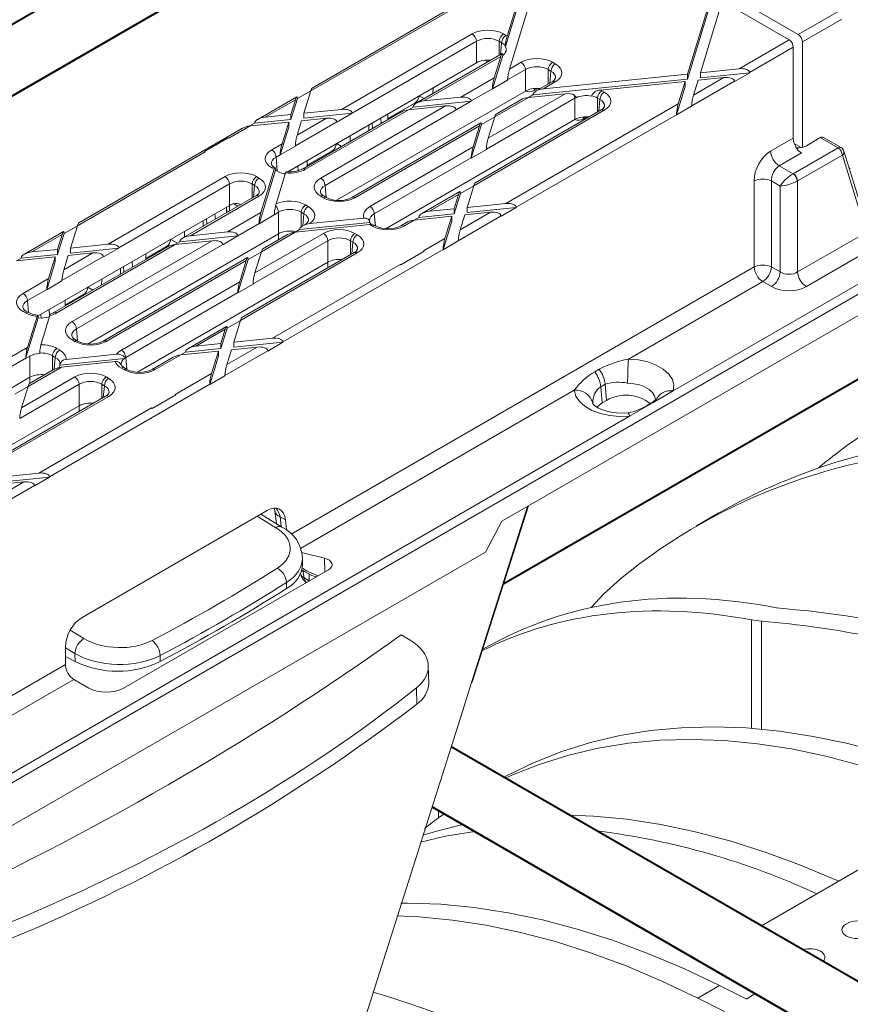
# Model space of a CAD drawing. Units: millimetres. Extents: x -9340 to 16913, y 0 to 2520.
# Drawn here: x 405 to 472, y 1375 to 1455 of the extents above; entities that cross this region are included whole.
import ezdxf
from ezdxf import colors
from ezdxf.entities.mleader import LeaderData, LeaderLine
from ezdxf.math import Vec2, Vec3

# ---------------------------------------------------------------- set-up
doc = ezdxf.new("R2010")
doc.units = ezdxf.units.MM
doc.header["$LTSCALE"] = 0.5
doc.layers.add('HAURATON_ConstructionSite_Contour', color=7, linetype='Continuous', lineweight=40)
doc.layers.add('HAURATON_Isometrie', color=9, linetype='Continuous', lineweight=5)
doc.layers.add('HAURATON_Text_Macro', color=112, linetype='Continuous')
doc.styles.get("Standard").update_dxf_attribs({"font": 'arial.ttf'})

msp = doc.modelspace()

# ---------------------------------------------------------------- linework, layer by layer
at = {"layer": 'HAURATON_ConstructionSite_Contour'}
for p, q in [((472.325, 1493.744), (371.259, 1435.4)), ((376.259, 1432.513), (477.325, 1490.857)), ((444.266, 1409.231), (480.725, 1430.278)), ((549.854, 1332.611), (440.016, 1396.019)), ((438.466, 1391.141), (547.355, 1328.28))]:
    msp.add_line(p, q, dxfattribs=at)
at = {"layer": 'HAURATON_Isometrie'}
for p, q in [((444.737, 1450.931), (446.803, 1457.664)), ((428.625, 1449.157), (442.62, 1457.236)), ((442.013, 1457.055), (428.733, 1449.388)), ((444.407, 1452.757), (445.754, 1457.148)), ((444.541, 1453.6), (445.754, 1457.557)), ((459.166, 1450.527), (461.129, 1456.927)), ((459.166, 1450.119), (461.124, 1456.501)), ((460.214, 1450.634), (461.992, 1456.429)), ((467.411, 1453.3), (461.992, 1456.429)), ((468.154, 1453.729), (463.009, 1456.699)), ((468.154, 1453.729), (471.824, 1455.848)), ((468.489, 1453.128), (471.672, 1454.966)), ((431.124, 1447.66), (441.709, 1453.771)), ((444.251, 1453.771), (444.453, 1453.654)), ((442.062, 1453.18), (431.983, 1447.361)), ((442.062, 1451.439), (442.062, 1453.18)), ((444.1, 1453.064), (443.898, 1453.18)), ((443.898, 1453.18), (443.898, 1452.036)), ((444.013, 1452.102), (444.1, 1453.064)), ((463.348, 1450.955), (467.411, 1453.3)), ((468.489, 1444.593), (468.489, 1453.128)), ((444.14, 1452.175), (437.185, 1448.16)), ((464.206, 1450.656), (467.747, 1452.699)), ((467.747, 1452.699), (467.747, 1445.328)), ((426.757, 1442.603), (442.062, 1451.439)), ((444.032, 1451.944), (437.793, 1448.342)), ((442.912, 1451.657), (442.912, 1451.466)), ((443.351, 1449.314), (444.187, 1452.039)), ((443.503, 1450.219), (444.032, 1451.944)), ((444.737, 1450.931), (445.683, 1451.477)), ((448.225, 1451.477), (448.448, 1451.348)), ((446.036, 1450.886), (444.585, 1450.049)), ((446.036, 1449.145), (446.036, 1450.886)), ((447.503, 1449.335), (459.166, 1450.527)), ((448.095, 1450.757), (447.872, 1450.886)), ((447.872, 1450.886), (447.872, 1449.717)), ((448.008, 1449.795), (448.095, 1450.757)), ((459.166, 1450.527), (459.166, 1450.119)), ((460.214, 1450.634), (463.348, 1450.955)), ((460.214, 1450.226), (464.209, 1450.635)), ((460.214, 1450.634), (460.214, 1450.226)), ((464.209, 1450.635), (462.975, 1449.922)), ((464.206, 1450.656), (464.209, 1450.635)), ((440.781, 1448.647), (443.503, 1450.219)), ((443.351, 1449.314), (444.585, 1450.026)), ((444.585, 1450.049), (444.585, 1450.026)), ((446.642, 1448.838), (459.166, 1450.119)), ((448.198, 1449.905), (446.895, 1449.153)), ((448.448, 1449.88), (447.503, 1449.335)), ((452.126, 1449.221), (458.98, 1449.922)), ((458.425, 1448.112), (458.98, 1449.922)), ((458.98, 1449.922), (458.98, 1449.514)), ((459.507, 1447.943), (462.972, 1449.943)), ((459.659, 1448.825), (462.114, 1450.242)), ((459.659, 1448.825), (460.028, 1450.029)), ((460.028, 1450.029), (462.114, 1450.242)), ((462.972, 1449.943), (462.975, 1449.922)), ((427.543, 1448.533), (428.625, 1449.158)), ((428.07, 1447.348), (428.625, 1449.157)), ((446.036, 1449.145), (430.72, 1440.303)), ((438.549, 1449.41), (438.528, 1448.935)), ((443.351, 1449.336), (441.639, 1448.348)), ((443.017, 1445.326), (449.257, 1448.928)), ((443.351, 1449.336), (443.351, 1449.314)), ((446.269, 1448.622), (449.257, 1448.928)), ((447.048, 1449.363), (446.728, 1449.178)), ((452.22, 1449.171), (452.421, 1449.054)), ((458.272, 1447.207), (458.98, 1449.514)), ((427.499, 1448.676), (424.328, 1446.846)), ((424.936, 1447.027), (427.391, 1448.445)), ((427.022, 1446.832), (427.543, 1448.533)), ((427.022, 1447.24), (427.391, 1448.445)), ((427.543, 1448.553), (427.543, 1448.533)), ((437.07, 1448.174), (434.879, 1446.909)), ((436.932, 1447.846), (441.642, 1448.327)), ((437.07, 1448.174), (437.14, 1448.133)), ((437.427, 1448.762), (437.831, 1448.533)), ((437.793, 1448.342), (440.781, 1448.647)), ((440.408, 1447.615), (441.642, 1448.327)), ((441.642, 1448.327), (441.639, 1448.348)), ((450.031, 1448.58), (442.865, 1444.443)), ((446.269, 1448.622), (443.547, 1447.051)), ((445.661, 1448.44), (443.654, 1447.282)), ((444.43, 1440.033), (458.425, 1448.112)), ((446.268, 1448.622), (446.642, 1448.838)), ((446.642, 1448.838), (446.645, 1448.86)), ((450.031, 1446.839), (450.031, 1448.58)), ((452.068, 1448.463), (451.867, 1448.58)), ((451.867, 1448.58), (451.867, 1447.436)), ((451.981, 1447.502), (452.068, 1448.463)), ((435.951, 1447.448), (427.95, 1442.829)), ((428.07, 1447.348), (431.124, 1447.66)), ((428.07, 1447.348), (428.07, 1446.939)), ((428.07, 1446.939), (431.985, 1447.34)), ((436.558, 1447.629), (428.2, 1442.804)), ((429.43, 1442.094), (439.547, 1447.935)), ((440.405, 1447.636), (429.783, 1441.504)), ((431.985, 1447.34), (430.751, 1446.627)), ((431.983, 1447.361), (431.985, 1447.34)), ((436.932, 1447.846), (436.557, 1447.629)), ((436.558, 1447.629), (439.547, 1447.935)), ((436.934, 1447.867), (436.932, 1447.846)), ((440.408, 1447.615), (440.405, 1447.636)), ((452.421, 1447.587), (441.836, 1441.476)), ((452.171, 1447.611), (441.944, 1441.707)), ((459.506, 1447.92), (458.272, 1447.207)), ((459.506, 1447.92), (459.507, 1447.943)), ((423.7, 1446.315), (424.075, 1446.531)), ((423.701, 1446.315), (426.836, 1446.635)), ((424.075, 1446.531), (427.022, 1446.832)), ((424.075, 1446.531), (424.078, 1446.553)), ((424.936, 1447.027), (427.022, 1447.24)), ((426.295, 1444.872), (426.836, 1446.635)), ((426.836, 1446.635), (426.836, 1446.227)), ((427.022, 1447.24), (427.022, 1446.832)), ((430.748, 1446.648), (427.377, 1444.702)), ((427.529, 1445.584), (429.89, 1446.948)), ((427.529, 1445.584), (427.884, 1446.742)), ((427.884, 1446.742), (429.89, 1446.948)), ((430.748, 1446.648), (430.751, 1446.627)), ((442.42, 1446.57), (431.945, 1440.523)), ((433.638, 1446.112), (433.604, 1446.556)), ((434.325, 1446.509), (434.294, 1446.954)), ((450.031, 1446.839), (434.732, 1438.007)), ((434.883, 1446.831), (434.862, 1447.282)), ((442.465, 1446.427), (443.547, 1447.051)), ((443.017, 1445.326), (443.547, 1447.051)), ((445.288, 1439.734), (458.273, 1447.23)), ((451.043, 1447.056), (450.723, 1446.872)), ((458.272, 1447.207), (458.273, 1447.23)), ((423.094, 1446.133), (409.814, 1438.467)), ((421.975, 1445.318), (423.701, 1446.315)), ((426.142, 1443.967), (426.836, 1446.227)), ((442.313, 1446.338), (432.195, 1440.498)), ((433.347, 1446.407), (433.347, 1445.945)), ((441.631, 1443.708), (442.465, 1446.427)), ((441.783, 1444.613), (442.313, 1446.338)), ((442.465, 1446.447), (442.465, 1446.427)), ((420.021, 1444.251), (421.922, 1445.348)), ((421.975, 1445.318), (421.922, 1445.348)), ((431.832, 1445.533), (431.811, 1445.058)), ((465.904, 1444.264), (467.747, 1445.328)), ((468.386, 1444.572), (467.825, 1444.896)), ((469.936, 1445.369), (468.807, 1444.717)), ((471.371, 1444.54), (469.936, 1445.369)), ((471.621, 1444.565), (470.192, 1445.39)), ((409.707, 1438.236), (420.074, 1444.221)), ((420.074, 1444.221), (420.021, 1444.251)), ((420.021, 1444.246), (420.021, 1444.251)), ((425.457, 1444.388), (426.295, 1444.872)), ((427.377, 1444.679), (426.142, 1443.967)), ((427.377, 1444.679), (427.377, 1444.702)), ((430.353, 1444.296), (428.34, 1443.133)), ((430.353, 1444.296), (430.421, 1444.255)), ((430.709, 1444.885), (431.113, 1444.655)), ((433.425, 1439.788), (441.783, 1444.613)), ((442.865, 1444.421), (441.631, 1443.708)), ((442.865, 1444.421), (442.865, 1444.443)), ((468.418, 1444.126), (466.611, 1443.083)), ((467.746, 1442.448), (471.371, 1444.54)), ((473.325, 1439.532), (471.849, 1444.281)), ((426.143, 1443.99), (425.81, 1443.797)), ((425.81, 1443.797), (425.913, 1442.657)), ((426.142, 1443.967), (426.143, 1443.99)), ((428.343, 1443.056), (428.322, 1443.507)), ((441.631, 1443.731), (433.778, 1439.197)), ((441.631, 1443.708), (441.631, 1443.731)), ((471.724, 1443.95), (468.099, 1441.857)), ((473.201, 1439.201), (471.724, 1443.95)), ((424.432, 1438.392), (425.767, 1442.743)), ((424.584, 1439.297), (425.66, 1442.803)), ((425.658, 1442.804), (425.457, 1442.921)), ((425.661, 1442.806), (425.66, 1442.803)), ((425.735, 1442.929), (425.707, 1442.945)), ((426.011, 1442.601), (425.812, 1442.716)), ((425.815, 1439.997), (426.588, 1442.519)), ((426.46, 1442.432), (426.584, 1442.503)), ((426.893, 1442.596), (426.887, 1442.678)), ((427.603, 1442.695), (427.577, 1443.076)), ((466.611, 1443.083), (467.728, 1442.438)), ((412.206, 1436.738), (421.685, 1442.211)), ((424.227, 1442.211), (424.428, 1442.094)), ((464.562, 1434.896), (464.562, 1441.861)), ((466.687, 1441.45), (465.975, 1441.861)), ((465.975, 1441.861), (465.975, 1434.896)), ((468.099, 1441.857), (468.099, 1434.485)), ((422.038, 1441.62), (413.064, 1436.439)), ((422.038, 1439.879), (422.038, 1441.62)), ((424.075, 1441.504), (423.874, 1441.62)), ((423.874, 1441.62), (423.874, 1440.476)), ((423.988, 1440.542), (424.075, 1441.504)), ((429.783, 1441.504), (429.87, 1440.542)), ((440.71, 1440.995), (437.633, 1439.219)), ((440.755, 1440.852), (441.837, 1441.477)), ((441.295, 1439.713), (441.836, 1441.476)), ((466.687, 1434.485), (466.687, 1441.45)), ((424.178, 1440.652), (418.266, 1437.239)), ((424.428, 1440.627), (418.874, 1437.42)), ((429.653, 1440.498), (429.43, 1440.627)), ((429.903, 1440.523), (429.68, 1440.652)), ((440.602, 1440.764), (438.241, 1439.401)), ((440.247, 1439.197), (440.755, 1440.852)), ((440.247, 1439.606), (440.602, 1440.764)), ((440.754, 1440.872), (440.755, 1440.852)), ((468.099, 1434.485), (479.079, 1440.824)), ((406.525, 1430.923), (422.038, 1439.879)), ((421.804, 1439.281), (421.783, 1439.732)), ((422.03, 1439.874), (422.03, 1439.411)), ((422.722, 1439.811), (422.379, 1440.009)), ((426.011, 1439.326), (425.667, 1439.127)), ((425.815, 1439.997), (425.77, 1439.831)), ((426.011, 1437.585), (426.011, 1439.326)), ((428.071, 1439.197), (427.847, 1439.326)), ((427.847, 1439.326), (427.847, 1438.139)), ((428.2, 1439.917), (428.424, 1439.788)), ((438.241, 1439.401), (440.247, 1439.606)), ((440.247, 1439.606), (440.247, 1439.197)), ((440.74, 1437.903), (443.196, 1439.321)), ((441.11, 1439.108), (443.196, 1439.321)), ((441.295, 1439.713), (444.43, 1440.033)), ((441.295, 1439.305), (445.29, 1439.713)), ((441.295, 1439.713), (441.295, 1439.305)), ((445.29, 1439.713), (444.056, 1439.001)), ((445.288, 1439.734), (445.29, 1439.713)), ((479.733, 1439.612), (468.805, 1433.304)), ((419.915, 1438.653), (419.915, 1438.19)), ((420.203, 1438.357), (420.169, 1438.8)), ((420.89, 1438.753), (420.859, 1439.198)), ((421.863, 1437.726), (424.584, 1439.297)), ((424.432, 1438.392), (425.666, 1439.105)), ((425.667, 1439.127), (425.666, 1439.105)), ((427.983, 1438.235), (428.071, 1439.197)), ((428.563, 1438.411), (432.931, 1438.858)), ((433.406, 1438.605), (433.399, 1438.636)), ((433.778, 1439.197), (433.865, 1438.235)), ((437.007, 1438.688), (436.169, 1438.204)), ((437.006, 1438.688), (437.38, 1438.904)), ((437.007, 1438.688), (440.061, 1439)), ((437.38, 1438.904), (440.247, 1439.197)), ((437.38, 1438.904), (437.383, 1438.926)), ((439.354, 1436.286), (440.061, 1438.592)), ((439.506, 1437.191), (440.061, 1439)), ((440.061, 1439), (440.061, 1438.592)), ((440.588, 1437.021), (444.054, 1439.022)), ((440.74, 1437.903), (441.11, 1439.108)), ((444.054, 1439.022), (444.056, 1439.001)), ((408.58, 1437.754), (405.409, 1435.924)), ((408.625, 1437.612), (409.707, 1438.236)), ((409.151, 1436.426), (409.707, 1438.236)), ((418.401, 1437.779), (418.38, 1437.304)), ((418.874, 1437.42), (421.863, 1437.726)), ((424.432, 1438.415), (422.721, 1437.427)), ((424.432, 1438.415), (424.432, 1438.392)), ((427.349, 1437.701), (427.724, 1437.917)), ((427.35, 1437.701), (433.423, 1438.322)), ((427.724, 1437.917), (433.424, 1438.5)), ((427.724, 1437.917), (427.726, 1437.938)), ((428.174, 1438.345), (427.977, 1438.231)), ((428.563, 1438.411), (428.311, 1438.364)), ((433.428, 1438.322), (433.423, 1438.322)), ((433.626, 1438.204), (433.425, 1438.32)), ((433.876, 1438.229), (433.848, 1438.245)), ((436.399, 1438.506), (435.919, 1438.229)), ((284.445, 1323.845), (480.602, 1437.084)), ((406.017, 1436.106), (408.472, 1437.523)), ((408.103, 1435.911), (408.625, 1437.612)), ((408.103, 1436.319), (408.472, 1437.523)), ((408.624, 1437.632), (408.625, 1437.612)), ((409.277, 1430.461), (420.628, 1437.013)), ((426.011, 1437.585), (410.567, 1428.67)), ((417.274, 1437.129), (417.825, 1436.816)), ((418.013, 1436.924), (417.639, 1436.708)), ((417.64, 1436.708), (420.628, 1437.013)), ((418.013, 1436.924), (422.723, 1437.406)), ((418.016, 1436.946), (418.013, 1436.924)), ((421.489, 1436.693), (422.723, 1437.406)), ((422.723, 1437.406), (422.721, 1437.427)), ((430.006, 1437.02), (423.947, 1433.522)), ((424.099, 1434.404), (429.653, 1437.611)), ((427.35, 1437.701), (424.628, 1436.129)), ((426.742, 1437.519), (424.736, 1436.361)), ((426.011, 1437.097), (426.011, 1437.585)), ((430.006, 1435.279), (430.006, 1437.02)), ((432.044, 1436.904), (431.842, 1437.02)), ((431.842, 1437.02), (431.842, 1435.876)), ((432.195, 1437.611), (432.397, 1437.494)), ((437.779, 1436.194), (439.506, 1437.191)), ((440.588, 1436.998), (439.354, 1436.286)), ((440.588, 1436.998), (440.588, 1437.021)), ((458.018, 1424.841), (480.249, 1437.674)), ((406.017, 1436.106), (408.103, 1436.319)), ((417.032, 1436.526), (407.798, 1431.195)), ((417.64, 1436.708), (408.048, 1431.17)), ((408.103, 1436.319), (408.103, 1435.911)), ((409.151, 1436.426), (412.206, 1436.738)), ((409.151, 1436.426), (409.151, 1436.018)), ((409.151, 1436.018), (413.066, 1436.418)), ((421.487, 1436.714), (409.63, 1429.87)), ((413.066, 1436.418), (411.832, 1435.706)), ((413.064, 1436.439), (413.066, 1436.418)), ((416.918, 1436.54), (415.261, 1435.583)), ((416.918, 1436.54), (416.986, 1436.5)), ((421.489, 1436.693), (421.487, 1436.714)), ((423.546, 1435.505), (424.628, 1436.13)), ((424.099, 1434.404), (424.628, 1436.129)), ((426.369, 1428.813), (439.354, 1436.309)), ((431.956, 1435.942), (432.044, 1436.904)), ((435.931, 1435.066), (437.832, 1436.164)), ((437.832, 1436.159), (435.931, 1435.062)), ((437.832, 1436.164), (437.779, 1436.194)), ((437.832, 1436.164), (437.832, 1436.159)), ((439.354, 1436.286), (439.354, 1436.309)), ((404.782, 1435.393), (405.157, 1435.609)), ((404.783, 1435.393), (407.917, 1435.714)), ((405.157, 1435.609), (408.103, 1435.911)), ((405.157, 1435.609), (405.159, 1435.631)), ((407.376, 1433.95), (407.917, 1435.714)), ((407.917, 1435.714), (407.917, 1435.305)), ((411.83, 1435.727), (408.458, 1433.781)), ((408.61, 1434.663), (410.972, 1436.026)), ((408.61, 1434.663), (408.966, 1435.821)), ((408.966, 1435.821), (410.972, 1436.026)), ((423.502, 1435.648), (411.793, 1428.889)), ((411.83, 1435.727), (411.832, 1435.706)), ((423.394, 1435.417), (412.043, 1428.864)), ((414.173, 1434.875), (414.142, 1435.32)), ((415.265, 1435.506), (415.244, 1435.956)), ((422.712, 1432.787), (423.546, 1435.505)), ((422.865, 1433.692), (423.394, 1435.417)), ((432.397, 1436.027), (422.918, 1430.555)), ((432.147, 1436.052), (423.025, 1430.786)), ((423.546, 1435.525), (423.546, 1435.505)), ((480.602, 1435.342), (444.126, 1414.285)), ((407.224, 1433.045), (407.917, 1435.305)), ((413.199, 1434.776), (413.199, 1434.313)), ((413.485, 1434.479), (413.452, 1434.922)), ((430.006, 1435.279), (414.58, 1426.373)), ((425.511, 1429.112), (435.879, 1435.097)), ((464.562, 1434.896), (427.032, 1413.23)), ((430.006, 1434.816), (430.006, 1435.279)), ((435.931, 1435.066), (435.879, 1435.097)), ((435.931, 1435.062), (435.931, 1435.066)), ((465.975, 1434.896), (466.687, 1434.485)), ((405.304, 1432.754), (407.376, 1433.95)), ((408.458, 1433.758), (407.224, 1433.045)), ((408.458, 1433.758), (408.458, 1433.781)), ((411.685, 1433.902), (411.664, 1433.427)), ((407.224, 1433.068), (405.657, 1432.163)), ((407.224, 1433.045), (407.224, 1433.068)), ((410.557, 1433.251), (410.961, 1433.021)), ((413.272, 1428.154), (422.865, 1433.692)), ((423.946, 1433.499), (422.712, 1432.787)), ((423.946, 1433.499), (423.947, 1433.522)), ((465.269, 1433.715), (454.384, 1427.431)), ((465.981, 1433.304), (465.269, 1433.715)), ((405.657, 1432.163), (405.744, 1431.202)), ((408.725, 1431.73), (408.704, 1432.181)), ((410.2, 1432.662), (408.721, 1431.808)), ((410.2, 1432.662), (410.269, 1432.622)), ((422.713, 1432.809), (413.626, 1427.563)), ((422.712, 1432.787), (422.713, 1432.809)), ((407.456, 1430.981), (407.424, 1431.442)), ((405.506, 1431.17), (405.304, 1431.287)), ((405.513, 1427.471), (406.523, 1430.762)), ((405.756, 1431.195), (405.554, 1431.311)), ((405.662, 1428.364), (406.436, 1430.885)), ((406.523, 1430.79), (406.523, 1430.762)), ((406.757, 1430.747), (406.734, 1431.044)), ((406.746, 1428.587), (407.47, 1430.947)), ((421.836, 1429.931), (422.918, 1430.555)), ((422.377, 1428.791), (422.918, 1430.555)), ((409.63, 1429.87), (409.718, 1428.908)), ((421.791, 1430.073), (418.715, 1428.297)), ((421.684, 1429.842), (419.322, 1428.479)), ((421.328, 1428.276), (421.836, 1429.931)), ((421.328, 1428.684), (421.684, 1429.842)), ((421.836, 1429.951), (421.836, 1429.931)), ((409.501, 1428.864), (409.277, 1428.993)), ((409.751, 1428.889), (409.527, 1429.018)), ((422.377, 1428.791), (425.511, 1429.112)), ((402.944, 1426.804), (405.506, 1428.283)), ((405.662, 1428.364), (405.618, 1428.197)), ((408.048, 1428.283), (408.271, 1428.154)), ((418.462, 1427.983), (421.328, 1428.276)), ((419.322, 1428.479), (421.328, 1428.684)), ((421.328, 1428.684), (421.328, 1428.276)), ((421.822, 1426.982), (424.277, 1428.399)), ((421.822, 1426.982), (422.191, 1428.186)), ((422.191, 1428.186), (424.277, 1428.399)), ((422.377, 1428.383), (426.372, 1428.792)), ((422.377, 1428.791), (422.377, 1428.383)), ((426.372, 1428.792), (425.137, 1428.079)), ((426.369, 1428.813), (426.372, 1428.792)), ((405.514, 1427.493), (403.802, 1426.505)), ((405.513, 1427.471), (405.859, 1427.67)), ((405.514, 1427.493), (405.513, 1427.471)), ((405.859, 1425.951), (405.859, 1427.67)), ((406.657, 1427.886), (406.657, 1427.918)), ((407.918, 1427.563), (407.695, 1427.692)), ((407.695, 1427.692), (407.695, 1426.523)), ((407.831, 1426.601), (407.918, 1427.563)), ((408.291, 1426.943), (413.529, 1427.478)), ((408.798, 1427.403), (412.885, 1427.821)), ((413.626, 1427.563), (413.713, 1426.601)), ((417.481, 1427.585), (415.766, 1426.595)), ((418.088, 1427.767), (416.016, 1426.57)), ((418.087, 1427.766), (418.462, 1427.983)), ((418.088, 1427.767), (421.143, 1428.079)), ((418.462, 1427.983), (418.464, 1428.004)), ((420.435, 1425.364), (421.143, 1427.671)), ((420.587, 1426.269), (421.143, 1428.079)), ((421.143, 1428.079), (421.143, 1427.671)), ((421.67, 1426.1), (425.135, 1428.1)), ((425.135, 1428.1), (425.137, 1428.079)), ((408.271, 1426.687), (405.709, 1425.208)), ((407.824, 1426.597), (405.817, 1425.439)), ((408.41, 1426.777), (408.159, 1426.73)), ((408.41, 1426.777), (412.778, 1427.224)), ((413.474, 1426.57), (413.272, 1426.687)), ((413.724, 1426.595), (413.522, 1426.711)), ((451.644, 1426.393), (451.998, 1426.597)), ((405.859, 1425.951), (390.415, 1417.036)), ((405.18, 1423.483), (409.501, 1425.977)), ((405.859, 1425.463), (405.859, 1425.951)), ((412.043, 1425.977), (412.244, 1425.86)), ((417.627, 1424.56), (420.587, 1426.269)), ((421.669, 1426.077), (420.435, 1425.364)), ((421.669, 1426.077), (421.67, 1426.1)), ((404.628, 1424.584), (405.71, 1425.208)), ((409.854, 1425.386), (405.028, 1422.6)), ((405.18, 1423.483), (405.709, 1425.208)), ((407.451, 1417.891), (420.435, 1425.387)), ((409.854, 1423.645), (409.854, 1425.386)), ((411.891, 1425.27), (411.69, 1425.386)), ((411.69, 1425.386), (411.69, 1424.242)), ((411.804, 1424.308), (411.891, 1425.27)), ((420.435, 1425.364), (420.435, 1425.387)), ((452.502, 1425.387), (452.148, 1425.183)), ((452.148, 1425.183), (452.261, 1423.876)), ((452.502, 1425.387), (452.615, 1424.08)), ((412.244, 1424.393), (403.999, 1419.633)), ((411.994, 1424.418), (404.107, 1419.864)), ((415.779, 1423.433), (417.679, 1424.53)), ((417.68, 1424.525), (415.779, 1423.428)), ((417.679, 1424.53), (417.627, 1424.56)), ((417.679, 1424.53), (417.68, 1424.525)), ((449.993, 1424.896), (427.793, 1412.08)), ((456.426, 1423.922), (458.018, 1424.841)), ((409.854, 1423.645), (394.427, 1414.739)), ((406.592, 1418.19), (415.726, 1423.463)), ((409.854, 1423.182), (409.854, 1423.645)), ((415.779, 1423.433), (415.726, 1423.463)), ((415.779, 1423.428), (415.779, 1423.433)), ((452.261, 1423.876), (452.615, 1424.08)), ((454.48, 1422.799), (456.072, 1423.718)), ((456.202, 1423.853), (455.849, 1423.649)), ((456.072, 1423.718), (456.426, 1423.922)), ((284.092, 1324.435), (454.48, 1422.799)), ((403.458, 1417.87), (406.592, 1418.19)), ((403.458, 1417.462), (407.453, 1417.87)), ((407.453, 1417.87), (406.219, 1417.158)), ((407.451, 1417.891), (407.453, 1417.87)), ((402.751, 1415.178), (406.216, 1417.179)), ((402.903, 1416.06), (405.358, 1417.478)), ((403.272, 1417.265), (405.358, 1417.478)), ((406.216, 1417.179), (406.219, 1417.158)), ((441.665, 1401.211), (446.197, 1415.481)), ((441.719, 1401.246), (446.274, 1415.526)), ((425.089, 1415.161), (410.084, 1406.499)), ((425.792, 1413.766), (424.272, 1414.69)), ((426.293, 1413.815), (424.57, 1414.862)), ((425.711, 1415.129), (425.839, 1414.091)), ((426.141, 1414.637), (426.571, 1414.388)), ((426.238, 1413.849), (426.141, 1414.637)), ((461.665, 1414.929), (459.897, 1413.909)), ((426.646, 1413.571), (426.571, 1414.388)), ((444.126, 1414.285), (442.786, 1411.793)), ((442.786, 1411.793), (403.188, 1388.934)), ((427.879, 1411.763), (429.751, 1411.296)), ((427.959, 1410.779), (427.947, 1411.318)), ((429.78, 1410.196), (429.751, 1411.296)), ((413.451, 1400.769), (430.061, 1410.358)), ((427.8, 1410.038), (427.803, 1410.021)), ((427.904, 1410.324), (428.164, 1410.174)), ((427.98, 1410.28), (428.084, 1409.709)), ((428.508, 1409.464), (428.508, 1410.004)), ((426.658, 1408.833), (426.648, 1409.32)), ((428.084, 1409.709), (428.508, 1409.464)), ((428.202, 1409.285), (428.192, 1409.41)), ((428.287, 1409.334), (428.288, 1409.334)), ((466.394, 1407.276), (466.934, 1407.207)), ((465.166, 1406.186), (464.356, 1406.288)), ((464.356, 1397.504), (464.356, 1406.288)), ((465.166, 1397.436), (465.166, 1406.186)), ((409.122, 1405.462), (410.236, 1404.785)), ((435.957, 1405.083), (436.689, 1404.639)), ((408.742, 1402.672), (408.742, 1404.095)), ((409.51, 1403.572), (408.742, 1404.039)), ((409.525, 1402.911), (409.51, 1403.572)), ((416.412, 1403.411), (416.423, 1402.924)), ((326.269, 1355.061), (408.742, 1402.672)), ((408.742, 1403.34), (409.525, 1402.911)), ((438.187, 1401.176), (438.156, 1402.558)), ((327.03, 1353.911), (409.413, 1401.47)), ((410.626, 1400.769), (409.413, 1401.47)), ((437.22, 1399.465), (437.191, 1400.784)), ((483.02, 1391.816), (465.159, 1381.504)), ((438.974, 1390.256), (438.974, 1390.847)), ((460.007, 1375.652), (461.775, 1376.673)), ((464.681, 1376.007), (463.928, 1375.573))]:
    msp.add_line(p, q, dxfattribs=at)
at = {"layer": 'HAURATON_Isometrie', "flags": 128}
for points in [[(425.767, 1442.764), (425.76, 1442.862), (425.748, 1442.912)], [(426.639, 1442.601), (426.629, 1442.604), (426.601, 1442.557), (426.588, 1442.519)], [(421.982, 1439.384), (421.878, 1439.434), (421.805, 1439.463)], [(406.523, 1430.79), (406.516, 1430.9), (406.5, 1430.963), (406.476, 1430.971), (406.449, 1430.923), (406.436, 1430.885)], [(407.541, 1431.073), (407.532, 1431.075), (407.495, 1431.017), (407.47, 1430.947)], [(407.798, 1431.195), (407.703, 1431.146), (407.535, 1431.088)], [(413.527, 1427.502), (413.488, 1427.607), (413.409, 1427.691), (413.236, 1427.783), (413.026, 1427.824), (412.885, 1427.821)], [(454.384, 1427.431), (455.188, 1427.36), (455.949, 1427.194), (456.632, 1426.939), (457.208, 1426.607), (457.651, 1426.213), (457.941, 1425.774), (458.065, 1425.31), (458.018, 1424.841)], [(456.57, 1424.001), (456.575, 1424.172), (456.498, 1424.457), (456.321, 1424.726), (456.049, 1424.968), (455.695, 1425.172), (455.276, 1425.328), (454.809, 1425.431), (454.315, 1425.474)], [(454.48, 1422.799), (453.668, 1422.771), (452.864, 1422.843), (452.104, 1423.01), (451.421, 1423.266), (450.846, 1423.598), (450.405, 1423.993), (450.116, 1424.432), (449.993, 1424.896)], [(454.338, 1423.067), (454.025, 1423.047), (453.4, 1423.064), (452.805, 1423.154), (452.288, 1423.303), (451.887, 1423.487), (451.625, 1423.666), (451.503, 1423.794), (451.485, 1423.822)], [(451.829, 1423.526), (451.877, 1423.58), (452.261, 1423.876)], [(454.338, 1423.067), (454.353, 1423.064), (454.393, 1423.023), (454.436, 1422.934), (454.48, 1422.799)], [(425.666, 1415.328), (425.696, 1415.227), (425.711, 1415.129)], [(429.751, 1411.296), (429.961, 1411.225), (430.135, 1411.127), (430.262, 1411.008), (430.337, 1410.875), (430.353, 1410.735), (430.31, 1410.597), (430.211, 1410.469), (430.061, 1410.358)], [(428.165, 1410.178), (428.706, 1409.903), (429.051, 1409.775)], [(453.73, 1409.629), (452.386, 1408.41), (451.347, 1407.293)], [(433.086, 1374.212), (440.923, 1398.876), (441.665, 1401.211)], [(483.02, 1392.596), (480.712, 1393.557), (477.834, 1394.622), (474.98, 1395.527), (472.157, 1396.273), (469.37, 1396.857), (466.625, 1397.277), (463.925, 1397.534), (461.278, 1397.627), (458.687, 1397.555), (456.158, 1397.319), (453.695, 1396.919), (451.303, 1396.356), (448.986, 1395.631), (446.75, 1394.746), (444.598, 1393.701), (444.305, 1393.543)], [(482.018, 1391.237), (481.843, 1391.315), (478.945, 1392.536), (476.066, 1393.601), (473.212, 1394.507), (470.389, 1395.252), (467.602, 1395.836), (464.857, 1396.257), (462.158, 1396.514), (459.51, 1396.606), (456.919, 1396.535), (454.39, 1396.298), (451.927, 1395.899), (449.535, 1395.336), (447.219, 1394.611), (444.982, 1393.725), (444.425, 1393.474)], [(439.43, 1390.584), (438.794, 1390.123), (437.84, 1389.385)], [(449.621, 1390.474), (451.551, 1390.391), (454.25, 1390.134), (456.996, 1389.713), (459.783, 1389.129), (462.606, 1388.384), (465.459, 1387.478), (468.338, 1386.413), (471.237, 1385.192), (471.411, 1385.114)], [(437.521, 1388.289), (439.553, 1388.755), (441.926, 1389.143)], [(437.706, 1388.853), (438.928, 1389.213), (440.958, 1389.702)], [(461.775, 1376.673), (458.862, 1378.048), (455.964, 1379.27), (453.085, 1380.334), (450.231, 1381.24), (447.408, 1381.986), (444.621, 1382.569), (441.876, 1382.99), (439.177, 1383.247), (436.529, 1383.34), (435.94, 1383.338)], [(460.007, 1375.652), (457.094, 1377.028), (454.196, 1378.249), (451.317, 1379.314), (448.463, 1380.22), (445.641, 1380.965), (442.854, 1381.549), (440.108, 1381.97), (437.409, 1382.226), (435.608, 1382.307)]]:
    msp.add_lwpolyline(points, dxfattribs=at)
at = {"layer": 'HAURATON_Isometrie'}
for centre, radius, start, end in [((441.291, 1453.12), 0.774, 4.46649, 57.26592), ((444.67, 1453.12), 0.774, 122.73408, 175.53351), ((444.871, 1453.003), 0.774, 122.73408, 175.53351), ((448.071, 1452.607), 3.667, 164.29173, 177.16652), ((444.038, 1452.086), 0.15, 350.40444, 36.47274), ((445.264, 1450.826), 0.774, 4.46649, 57.26592), ((448.643, 1450.826), 0.774, 122.73408, 175.53351), ((448.867, 1450.697), 0.774, 122.73408, 175.53351), ((448.025, 1450.34), 0.468, 291.72705, 341.0642), ((448.302, 1449.68), 0.248, 53.89164, 114.7979), ((446.345, 1449.924), 0.838, 248.31808, 297.13811), ((446.985, 1449.184), 0.257, 137.26021, 181.43307), ((452.099, 1448.425), 0.797, 88.04118, 154.72615), ((452.638, 1448.52), 0.774, 122.73408, 175.53351), ((452.84, 1448.403), 0.774, 122.73408, 175.53351), ((436.652, 1448.825), 0.774, 302.73408, 355.53351), ((449.343, 1448.537), 0.689, 3.54225, 24.17117), ((449.831, 1448.547), 0.307, 16.09766, 62.75467), ((451.998, 1448.046), 0.468, 291.72705, 341.0642), ((452.275, 1447.386), 0.248, 53.89164, 114.7979), ((450.341, 1447.618), 0.838, 248.31808, 297.13811), ((450.98, 1446.878), 0.257, 137.26021, 181.43307), ((425.038, 1443.737), 0.774, 4.46649, 57.26592), ((429.934, 1444.947), 0.774, 302.73408, 355.53351), ((467.448, 1444.385), 1.548, 184.46649, 237.26592), ((471.518, 1444.333), 0.254, 65.98287, 125.32759), ((470.953, 1443.889), 0.774, 4.46649, 57.26592), ((471.371, 1444.132), 0.5, 17.2718, 60.00269), ((471.522, 1444.214), 0.333, 307.3249, 11.47367), ((425.903, 1443.407), 0.502, 200.31518, 246.9207), ((425.602, 1442.727), 0.242, 64.45363, 126.85682), ((425.892, 1442.398), 0.468, 119.59206, 119.99773), ((426.945, 1444.793), 2.206, 261.71083, 297.11438), ((428.054, 1442.603), 0.249, 53.96787, 113.9556), ((421.266, 1441.56), 0.774, 4.46649, 57.26592), ((424.645, 1441.56), 0.774, 122.73408, 175.53351), ((424.847, 1441.443), 0.774, 122.73408, 175.53351), ((429.011, 1441.443), 0.774, 4.46649, 57.26592), ((465.269, 1440.315), 1.7, 65.45031, 114.54969), ((467.256, 1441.781), 0.809, 4.08648, 54.31499), ((467.327, 1441.797), 0.774, 4.46649, 57.26592), ((424.005, 1441.086), 0.468, 291.72705, 341.0642), ((429.877, 1441.114), 0.502, 200.31518, 246.9207), ((424.282, 1440.427), 0.248, 53.89164, 114.7979), ((429.575, 1440.434), 0.241, 64.26967, 127.04078), ((429.798, 1440.306), 0.241, 64.00014, 127.0674), ((430.924, 1442.475), 2.203, 242.39353, 297.60647), ((432.049, 1440.297), 0.249, 53.96787, 113.9556), ((422.568, 1439.213), 0.827, 62.17367, 107.55162), ((425.22, 1439.259), 0.794, 4.86908, 46.14159), ((428.619, 1439.266), 0.774, 122.73408, 175.53351), ((428.842, 1439.137), 0.774, 122.73408, 175.53351), ((433.007, 1439.137), 0.774, 4.46649, 57.26592), ((428, 1438.78), 0.468, 291.72705, 341.0642), ((433.008, 1438.441), 0.423, 11.97643, 100.47544), ((428.267, 1438.176), 0.193, 76.75916, 118.87865), ((433.659, 1437.915), 0.468, 119.59206, 119.99773), ((433.772, 1438.01), 0.242, 64.45363, 126.85682), ((434.898, 1440.182), 2.203, 242.39353, 297.60647), ((436.022, 1438.003), 0.249, 53.96787, 113.9556), ((416.499, 1437.191), 0.774, 302.73408, 355.53351), ((429.235, 1436.96), 0.774, 4.46649, 57.26592), ((432.614, 1436.96), 0.774, 122.73408, 175.53351), ((432.815, 1436.843), 0.774, 122.73408, 175.53351), ((431.974, 1436.486), 0.468, 291.72705, 341.0642), ((432.251, 1435.827), 0.248, 53.89164, 114.7979), ((465.269, 1433.35), 1.7, 65.45031, 114.54969), ((466.106, 1435.017), 1.548, 184.46649, 237.26592), ((464.432, 1435.017), 1.548, 302.73408, 355.53351), ((465.144, 1434.606), 1.548, 302.73408, 355.53351), ((469.642, 1434.606), 1.548, 184.46649, 237.26592), ((409.782, 1433.313), 0.774, 302.73408, 355.53351), ((404.886, 1432.103), 0.774, 4.46649, 57.26592), ((405.751, 1431.773), 0.502, 200.31518, 246.9207), ((405.449, 1431.094), 0.241, 64.26967, 127.04078), ((405.651, 1430.978), 0.241, 64.29415, 127.03836), ((406.666, 1432.888), 1.922, 241.7112, 264.92759), ((407.901, 1430.969), 0.249, 53.98766, 113.73862), ((408.859, 1429.81), 0.774, 4.46649, 57.26592), ((409.724, 1429.48), 0.502, 200.31518, 246.9207), ((409.423, 1428.8), 0.241, 64.26967, 127.04078), ((405.209, 1427.779), 0.585, 45.65753, 59.5032), ((409.487, 1427.881), 2.831, 165.55425, 179.25052), ((408.466, 1427.632), 0.774, 122.73408, 175.53351), ((408.69, 1427.503), 0.774, 122.73408, 175.53351), ((409.646, 1428.672), 0.241, 64.00014, 127.0674), ((410.772, 1430.841), 2.203, 242.39353, 297.60647), ((411.896, 1428.663), 0.249, 53.96787, 113.9556), ((412.854, 1427.503), 0.774, 4.46649, 57.26592), ((408.808, 1426.881), 0.522, 91.10521, 169.81099), ((455.998, 1418.989), 8.595, 100.82131, 117.73242), ((485.527, 1425.356), 31.212, 176.18834, 179.78374), ((408.085, 1426.374), 0.363, 59.19844, 78.24225), ((412.855, 1426.807), 0.423, 11.97637, 100.4755), ((413.76, 1427.226), 0.567, 206.27101, 245.17601), ((413.418, 1426.494), 0.241, 64.26967, 127.04078), ((413.619, 1426.378), 0.241, 64.00014, 127.0674), ((414.745, 1428.548), 2.203, 242.39353, 297.60647), ((415.87, 1426.369), 0.249, 53.96787, 113.9556), ((450.142, 1425.114), 2.376, 6.6124, 38.62142), ((409.082, 1425.326), 0.774, 4.46649, 57.26592), ((412.461, 1425.326), 0.774, 122.73408, 175.53351), ((412.663, 1425.209), 0.774, 122.73408, 175.53351), ((454.231, 1421.878), 5.203, 119.81399, 144.54315), ((449.788, 1424.91), 2.376, 6.6124, 38.62142), ((452.992, 1423.929), 1.511, 123.92808, 183.41369), ((453.571, 1422.04), 3.514, 77.77036, 107.71457), ((411.821, 1424.853), 0.468, 291.72705, 341.0642), ((412.098, 1424.193), 0.248, 53.89164, 114.7979), ((450.143, 1423.529), 1.376, 13.04828, 96.25249), ((454.189, 1421.353), 3.149, 51.59045, 119.98864), ((457.781, 1423.575), 1.288, 79.39633, 159.36501), ((453.729, 1426.949), 3.919, 278.92016, 302.60638), ((456.11, 1423.193), 0.525, 94.11208, 120.63362), ((455.176, 1425.856), 2.249, 296.98569, 310.37391), ((456.464, 1423.397), 0.526, 94.12412, 119.78108), ((485.434, 1373.095), 48.115, 92.87559, 119.60492), ((483.547, 1372.912), 47.299, 90.63778, 129.0785), ((426.363, 1415.263), 0.664, 190.7327, 250.47143), ((426.082, 1413.393), 0.472, 63.38511, 127.80503), ((425.051, 1411.196), 2.899, 2.68065, 64.62658), ((425.591, 1410.954), 2.375, 296.7191, 355.77497), ((425.162, 1409.214), 1.489, 4.07063, 59.11628), ((428.787, 1410.2), 1, 190.31693, 240.00269), ((428.237, 1410.129), 0.446, 193.89778, 249.99445), ((428.542, 1409.715), 0.458, 180.76687, 236.18882), ((347.779, 1533.651), 147.654, 297.70374, 302.29089), ((460.995, 1332.59), 74.853, 72.88754, 85.4495), ((459.004, 1330.214), 76.222, 71.63377, 85.36283), ((300.508, 1594.803), 233.11, 294.47003, 305.52459), ((411.079, 1403.457), 1.573, 122.41653, 175.84016), ((414.799, 1403.322), 1.616, 3.15665, 53.57789), ((412.961, 1410.041), 7.915, 244.27166, 295.94245), ((436.036, 1401.262), 2.153, 303.38214, 357.70799), ((347.997, 1516.031), 146.793, 292.56304, 307.43158), ((444.47, 1329.787), 59.857, 65.12949, 82.91747), ((409.893, 1272.423), 116.447, 62.35232, 63.54206), ((404.747, 1279.835), 100.545, 62.02756, 73.28647), ((408.126, 1271.402), 116.447, 62.35232, 63.54206)]:
    msp.add_arc(centre, radius, start, end, dxfattribs=at)
for centre, major_axis, ratio, start_param, end_param in [((442.98, 1453.033), (1.8, 0), 0.578871, 0.786768, 2.354825), ((468.135, 1453.31), (-0.229, 0.445), 0.606756, 4.008506, 5.526942), ((442.98, 1452.625), (1.3, 0), 0.6033, 0.786768, 2.354825), ((443.175, 1452.512), (1.306, 0.045), 0.574044, 0.316573, 0.764245), ((443.175, 1452.921), (1.805, 0), 0.575709, 0.712728, 0.784029), ((467.393, 1452.881), (-0.229, 0.445), 0.606756, 4.008506, 5.526942), ((444.032, 1451.536), (0.12, 0.642), 0.145561, 6.210788, 7.192578), ((443.175, 1452.512), (1.304, 0), 0.575709, 5.601176, 6.615534), ((444.332, 1465.26), (0.051, 14.733), 0.015234, 3.699008, 3.703015), ((442.98, 1450.906), (1.3, 0), 0.578871, 1.383795, 2.354825), ((444.332, 1465.26), (0.051, 14.733), 0.015234, 2.681361, 2.68465), ((446.954, 1450.739), (1.8, 0), 0.578871, 0.786768, 2.354825), ((447.17, 1450.614), (1.805, 0), 0.575709, 5.499157, 7.067214), ((444.737, 1450.523), (0.12, 0.642), 0.145561, 0.909393, 2.427829), ((446.954, 1450.331), (1.3, 0), 0.6033, 0.786768, 2.354825), ((447.17, 1450.206), (1.306, 0.045), 0.574044, 6.195783, 7.04743), ((463.348, 1450.547), (0.858, 0.113), 0.468811, 6.273951, 7.792388), ((443.503, 1449.81), (0.12, 0.642), 0.145561, 0.909393, 2.427829), ((462.114, 1449.834), (0.858, 0.113), 0.468811, 6.273951, 7.792388), ((428.625, 1448.749), (0.12, 0.642), 0.145561, 0.124076, 0.909393), ((446.954, 1448.612), (1.3, 0), 0.578871, 1.472702, 2.354825), ((447.503, 1448.926), (0.858, 0.113), 0.468811, 1.509203, 3.027639), ((446.954, 1448.612), (1.3, 0), 0.578871, 1.355204, 1.472702), ((449.257, 1448.519), (0.858, 0.113), 0.468811, 0.527412, 1.509203), ((450.949, 1448.433), (1.8, 0), 0.578871, 0.786768, 0.858068), ((451.143, 1448.32), (1.805, 0), 0.575709, 5.499157, 7.067214), ((427.391, 1448.036), (0.12, 0.642), 0.145561, 5.674142, 7.192578), ((437.793, 1447.934), (0.858, 0.113), 0.468811, 1.509203, 3.027639), ((440.781, 1448.239), (0.858, 0.113), 0.468811, 6.273951, 7.792388), ((446.269, 1448.214), (0.858, 0.113), 0.468811, 1.509203, 2.29452), ((450.949, 1448.024), (1.3, 0), 0.6033, 2.256094, 2.354825), ((450.949, 1461.44), (0.239, 14.608), 0.087473, 2.64152, 2.644808), ((450.949, 1448.024), (1.3, 0), 0.578871, 1.238447, 2.252805), ((450.949, 1461.44), (0.239, 14.608), 0.087473, 3.659166, 3.663173), ((450.949, 1448.024), (1.3, 0), 0.6033, 0.786768, 1.23444), ((451.143, 1447.912), (1.306, 0.045), 0.574044, 6.195783, 7.04743), ((458.425, 1447.704), (0.12, 0.642), 0.145561, 0.909393, 2.427829), ((459.659, 1448.417), (0.12, 0.642), 0.145561, 0.909393, 2.427829), ((431.124, 1447.252), (0.858, 0.113), 0.468811, 6.273951, 7.792388), ((436.558, 1447.221), (0.858, 0.113), 0.468811, 1.509203, 2.29452), ((439.547, 1447.527), (0.858, 0.113), 0.468811, 6.273951, 7.792388), ((424.936, 1446.619), (0.858, 0.113), 0.468811, 1.509203, 3.027639), ((429.89, 1446.539), (0.858, 0.113), 0.468811, 6.273951, 7.792388), ((442.313, 1445.93), (0.12, 0.642), 0.145561, 5.674142, 7.192578), ((443.547, 1446.643), (0.12, 0.642), 0.145561, 0.124076, 0.909393), ((450.949, 1446.306), (1.3, 0), 0.578871, 1.472702, 2.354825), ((450.949, 1446.306), (1.3, 0), 0.578871, 1.383795, 1.472702), ((423.701, 1445.906), (0.858, 0.113), 0.468811, 1.509203, 2.29452), ((427.529, 1445.176), (0.12, 0.642), 0.145561, 0.909393, 2.427829), ((443.017, 1444.917), (0.12, 0.642), 0.145561, 0.909393, 2.427829), ((468.455, 1444.964), (-0.458, 0.89), 0.606756, 0.866913, 2.38535), ((469.955, 1444.95), (0.229, 0.445), 0.606756, 6.254111, 7.039428), ((420.056, 1443.802), (-0.229, 0.445), 0.606756, 5.526942, 5.676464), ((426.735, 1443.654), (1.805, 0), 0.575709, 2.357564, 3.925621), ((426.295, 1444.464), (0.12, 0.642), 0.145561, 0.909393, 2.427829), ((441.783, 1444.205), (0.12, 0.642), 0.145561, 0.909393, 2.427829), ((465.979, 1442.588), (0.917, 1.779), 0.606756, 0.756243, 2.274679), ((468.101, 1445.127), (1, 0), 0.578871, 4.604183, 5.496418), ((426.735, 1443.246), (1.306, -0.045), 0.574044, 2.377347, 3.225025), ((422.956, 1441.473), (1.8, 0), 0.578871, 0.786768, 2.354825), ((426.929, 1443.542), (1.8, 0), 0.578871, 3.92836, 3.929938), ((425.66, 1442.395), (0.07, 0.536), 0.148866, 6.039743, 6.998767), ((425.921, 1452.207), (-0.028, 14.472), 0.015788, 2.28161, 2.283552), ((426.735, 1443.246), (1.304, 0), 0.575709, 3.87586, 3.925621), ((426.929, 1443.134), (1.3, 0), 0.578871, 3.92836, 4.42123), ((426.929, 1443.542), (1.8, 0), 0.578871, 4.521984, 5.496418), ((466.685, 1442.223), (0.411, 0.915), 0.633992, 0.720984, 2.239421), ((472.424, 1441.628), (0.687, 1.334), 0.606756, 0.756243, 0.824463), ((422.956, 1441.065), (1.3, 0), 0.6033, 0.786768, 2.354825), ((423.15, 1441.361), (1.805, 0), 0.575709, 5.499157, 7.067214), ((430.708, 1441.361), (1.805, 0), 0.575709, 2.357564, 3.925621), ((441.836, 1441.068), (0.12, 0.642), 0.145561, 0.124076, 0.909393), ((467.393, 1441.815), (0.772, 0.704), 0.291523, 0.877576, 2.396013), ((467.393, 1441.815), (0.998, 0.302), 0.209925, 3.864959, 5.383395), ((467.393, 1442.653), (0.5, 0), 0.578871, 5.446797, 5.496418), ((467.393, 1442.244), (1, 0), 0.547113, 5.446797, 5.496418), ((423.15, 1440.952), (1.306, 0.045), 0.574044, 6.195783, 7.04743), ((430.708, 1440.952), (1.306, -0.045), 0.574044, 2.377347, 3.225025), ((440.602, 1440.355), (0.12, 0.642), 0.145561, 5.674142, 7.192578), ((426.929, 1439.179), (1.8, 0), 0.578871, 0.786768, 2.238295), ((430.924, 1441.236), (1.8, 0), 0.578871, 3.92836, 5.496418), ((422.956, 1439.346), (1.3, 0), 0.578871, 2.083104, 2.354825), ((425.819, 1439.601), (0.12, 0.642), 0.145561, 1.232382, 2.427829), ((426.929, 1438.771), (1.3, 0), 0.6033, 0.786768, 2.354825), ((427.146, 1439.054), (1.805, 0), 0.575709, 5.615687, 7.067214), ((434.703, 1439.054), (1.805, 0), 0.575709, 2.357564, 3.331998), ((438.241, 1438.992), (0.858, 0.113), 0.468811, 1.509203, 3.027639), ((443.196, 1438.913), (0.858, 0.113), 0.468811, 6.273951, 7.792388), ((444.43, 1439.625), (0.858, 0.113), 0.468811, 6.273951, 7.792388), ((424.584, 1438.889), (0.12, 0.642), 0.145561, 0.909393, 2.427829), ((427.146, 1438.646), (1.306, 0.045), 0.574044, 6.195783, 7.04743), ((434.703, 1438.646), (1.306, -0.045), 0.574044, 2.377347, 3.213585), ((434.854, 1436.982), (-7.226, 81.389), 0.015788, 1.550383, 1.550743), ((437.007, 1438.28), (0.858, 0.113), 0.468811, 1.509203, 2.29452), ((408.472, 1437.115), (0.12, 0.642), 0.145561, 5.674142, 7.192578), ((409.707, 1437.827), (0.12, 0.642), 0.145561, 0.124076, 0.909393), ((421.863, 1437.318), (0.858, 0.113), 0.468811, 6.273951, 7.792388), ((426.929, 1437.052), (1.3, 0), 0.578871, 1.175998, 2.354825), ((428.584, 1438.005), (0.858, 0.113), 0.468811, 1.832192, 3.027639), ((430.924, 1436.873), (1.8, 0), 0.578871, 0.786768, 2.354825), ((434.703, 1439.054), (1.805, 0), 0.575709, 3.924043, 3.925621), ((434.703, 1438.646), (1.304, 0), 0.575709, 3.337627, 3.581819), ((433.423, 1437.913), (0.596, 0.111), 0.666894, 0.661404, 1.438579), ((434.898, 1438.942), (1.8, 0), 0.578871, 3.92836, 5.496418), ((440.74, 1437.495), (0.12, 0.642), 0.145561, 0.909393, 2.427829), ((418.874, 1437.012), (0.858, 0.113), 0.468811, 1.509203, 3.027639), ((420.628, 1436.605), (0.858, 0.113), 0.468811, 6.273951, 7.792388), ((427.35, 1437.292), (0.858, 0.113), 0.468811, 1.509203, 2.29452), ((430.924, 1436.465), (1.3, 0), 0.6033, 0.786768, 2.354825), ((431.119, 1436.761), (1.805, 0), 0.575709, 5.499157, 7.067214), ((439.506, 1436.783), (0.12, 0.642), 0.145561, 0.909393, 2.427829), ((412.206, 1436.33), (0.858, 0.113), 0.468811, 6.273951, 7.792388), ((417.64, 1436.3), (0.858, 0.113), 0.468811, 1.509203, 2.29452), ((424.628, 1435.721), (0.12, 0.642), 0.145561, 0.124076, 0.909393), ((431.119, 1436.352), (1.306, 0.045), 0.574044, 6.195783, 7.04743), ((406.017, 1435.697), (0.858, 0.113), 0.468811, 1.509203, 3.027639), ((410.972, 1435.618), (0.858, 0.113), 0.468811, 6.273951, 7.792388), ((423.394, 1435.009), (0.12, 0.642), 0.145561, 5.674142, 7.192578), ((430.924, 1434.746), (1.3, 0), 0.578871, 1.383795, 2.354825), ((408.61, 1434.255), (0.12, 0.642), 0.145561, 0.909393, 2.427829), ((435.86, 1434.678), (-0.229, 0.445), 0.606756, 5.377421, 5.526942), ((407.376, 1433.542), (0.12, 0.642), 0.145561, 0.909393, 2.427829), ((424.099, 1433.996), (0.12, 0.642), 0.145561, 0.909393, 2.427829), ((467.393, 1434.94), (1, 0), 0.642387, 3.92836, 5.496418), ((422.865, 1433.283), (0.12, 0.642), 0.145561, 0.909393, 2.427829), ((467.393, 1434.123), (2, 0), 0.578871, 3.92836, 5.496418), ((406.582, 1432.02), (1.805, 0), 0.575709, 2.357564, 3.925621), ((406.582, 1431.612), (1.306, -0.045), 0.574044, 2.377347, 3.225025), ((406.777, 1431.908), (1.8, 0), 0.578871, 3.92836, 4.52187), ((406.777, 1431.5), (1.3, 0), 0.578871, 4.516196, 5.249314), ((406.777, 1431.908), (1.8, 0), 0.578871, 5.10796, 5.496418), ((422.918, 1430.146), (0.12, 0.642), 0.145561, 0.124076, 0.909393), ((410.555, 1429.727), (1.805, 0), 0.575709, 2.357564, 3.925621), ((410.555, 1429.318), (1.306, -0.045), 0.574044, 2.377347, 3.225025), ((421.684, 1429.434), (0.12, 0.642), 0.145561, 5.674142, 7.192578), ((425.511, 1428.704), (0.858, 0.113), 0.468811, 6.273951, 7.792388), ((406.777, 1427.545), (1.8, 0), 0.578871, 2.238466, 2.354825), ((405.666, 1427.967), (0.12, 0.642), 0.145561, 1.231853, 2.427829), ((406.777, 1427.545), (1.8, 0), 0.578871, 0.786768, 1.587641), ((406.993, 1427.42), (1.805, 0), 0.575709, 6.266341, 7.067214), ((410.772, 1429.602), (1.8, 0), 0.578871, 3.92836, 5.496418), ((414.55, 1427.42), (1.805, 0), 0.575709, 2.357564, 2.746022), ((419.322, 1428.071), (0.858, 0.113), 0.468811, 1.509203, 3.027639), ((424.277, 1427.991), (0.858, 0.113), 0.468811, 6.273951, 7.792388), ((406.777, 1427.137), (1.3, 0), 0.578871, 1.663283, 2.354825), ((406.777, 1427.137), (1.3, 0), 0.6033, 0.786768, 1.662904), ((406.993, 1427.012), (1.306, 0.045), 0.574044, 6.171294, 7.04743), ((414.55, 1427.012), (1.304, 0), 0.575709, 2.471195, 3.193801), ((414.55, 1427.012), (1.306, -0.045), 0.574044, 2.377347, 2.491413), ((408.969, 1488.505), (-7.226, 81.389), 0.015788, 2.416741, 2.417175), ((418.088, 1427.358), (0.858, 0.113), 0.468811, 1.509203, 2.29452), ((408.431, 1426.371), (0.858, 0.113), 0.468811, 1.831663, 2.29452), ((406.993, 1427.012), (1.304, 0), 0.575709, 5.886884, 6.190699), ((406.993, 1427.42), (1.805, 0), 0.575709, 5.499157, 5.615515), ((408.969, 1448.78), (7.23, 82.867), 0.015234, 4.447044, 4.447424), ((414.55, 1427.42), (1.805, 0), 0.575709, 3.332112, 3.925621), ((414.745, 1427.308), (1.8, 0), 0.578871, 3.92836, 5.496418), ((421.822, 1426.574), (0.12, 0.642), 0.145561, 0.909393, 2.427829), ((406.777, 1425.418), (1.3, 0), 0.578871, 1.355204, 2.354825), ((410.772, 1425.239), (1.8, 0), 0.578871, 0.786768, 2.354825), ((410.966, 1425.127), (1.805, 0), 0.575709, 5.499157, 7.067214), ((420.587, 1425.861), (0.12, 0.642), 0.145561, 0.909393, 2.427829), ((405.709, 1424.8), (0.12, 0.642), 0.145561, 0.124076, 0.909393), ((410.772, 1424.831), (1.3, 0), 0.6033, 0.786768, 2.354825), ((410.966, 1424.718), (1.306, 0.045), 0.574044, 6.195783, 7.04743), ((405.18, 1423.074), (0.12, 0.642), 0.145561, 0.909393, 2.427829), ((410.772, 1423.112), (1.3, 0), 0.578871, 1.383795, 2.354825), ((415.708, 1423.044), (-0.229, 0.445), 0.606756, 5.377421, 5.526942), ((568.45, 1320.694), (110.38, -86.092), 0.709715, 2.886377, 2.957788), ((510.759, 1379.337), (44.97, -35.075), 0.709715, 2.957788, 2.998245), ((406.592, 1417.782), (0.858, 0.113), 0.468811, 6.273951, 7.792388), ((405.358, 1417.07), (0.858, 0.113), 0.468811, 6.273951, 7.792388), ((425.163, 1413.485), (0.917, 1.779), 0.606756, 5.520992, 7.039428), ((424.74, 1413.729), (0.705, 1.888), 0.660364, 5.439896, 5.931955), ((422.964, 1412.133), (4.002, -0.097), 0.592181, 5.560123, 7.083444), ((422.946, 1411.327), (5.002, -0.073), 0.586285, 5.554146, 6.308191), ((313.726, 1472.633), (151.562, -3.672), 0.592181, 5.465173, 5.560123), ((430.246, 1410.704), (2.84, -0.451), 0.406333, 3.812636, 3.954229), ((430.048, 1410.418), (2.486, -0.649), 0.295776, 3.782095, 4.452368), ((313.708, 1471.828), (152.563, -3.647), 0.591989, 5.464973, 5.559924), ((498.61, 1280.377), (-52.627, 125.22), 0.473892, 5.97594, 6.342992), ((496.817, 1279.342), (-52.627, 125.22), 0.473892, 5.979322, 6.312503), ((410.158, 1404.823), (0.917, 1.779), 0.606756, 0.756243, 2.274679), ((413.065, 1406.418), (4.002, -0.097), 0.592181, 3.941852, 5.465173), ((433.153, 1402.598), (5.002, -0.121), 0.592181, 5.665788, 7.083444), ((413.046, 1405.613), (5.002, -0.073), 0.586285, 3.935874, 5.459195), ((409.45, 1402.308), (-0.458, 0.89), 0.606756, 0.866913, 2.38535), ((314.06, 1456.1), (152.563, -3.696), 0.592181, 5.359508, 5.665788), ((412.039, 1401.589), (2, 0), 0.578871, 3.92836, 5.496418), ((469.055, 1378.941), (1.25, 0.019), 0.567125, 5.785307, 8.300096)]:
    msp.add_ellipse(centre, major_axis=major_axis, ratio=ratio, start_param=start_param, end_param=end_param, dxfattribs=at)
msp.add_ellipse((472.944, 1381.186), major_axis=(1.25, 0.019), ratio=0.567125, dxfattribs=at)

# ---------------------------------------------------------------- leaders
at = {"layer": 'HAURATON_Text_Macro'}
ml = msp.add_multileader_mtext('Standard', dxfattribs=at)
ml.set_content('\\A1;Breng beton laagsgewijs aan en neem passende maatregelen om opdrijven te voorkomen.', color=256)
ml.set_leader_properties()
ml.build(insert=Vec2(0, 0))
ml.multileader.update_dxf_attribs({"dogleg_length": 2, "arrow_head_size": 42, "scale": 12})
ctx = ml.context
ctx.base_point, ctx.scale, ctx.char_height, ctx.arrow_head_size, ctx.landing_gap_size, ctx.plane_origin = Vec3(17.144, 2112.915), 12, 36, 42, 24, Vec3(2827.804, 1395.304)
ctx.text_align_type = 2
notes = []
notes.append((ctx, [(1, (1, 1, 0), (937.771, 2112.915), (-1, 0), 24, [(2, [(1533.994, 1723.066), (1548.563, 1274.733), (1511.351, 840.718)], 0, [])])]))
ctx.mtext.insert, ctx.mtext.width, ctx.mtext.alignment, ctx.mtext.flow_direction = Vec3(889.771, 2131.209), 852.51684, 3, 5
for ctx, leaders in notes:
    for number, flags, end, landing, length, lines in leaders:
        leader = LeaderData()
        leader.index, (leader.has_last_leader_line, leader.has_dogleg_vector, leader.attachment_direction) = number, flags
        leader.last_leader_point, leader.dogleg_vector, leader.dogleg_length = Vec3(end), Vec3(landing), length
        for number, points, colour, breaks in lines:
            line = LeaderLine()
            line.index, line.vertices, line.color, line.breaks = number, Vec3.list(points), colors.encode_raw_color(colour), breaks
            leader.lines.append(line)
        ctx.leaders.append(leader)

doc.saveas('drawing.dxf')
